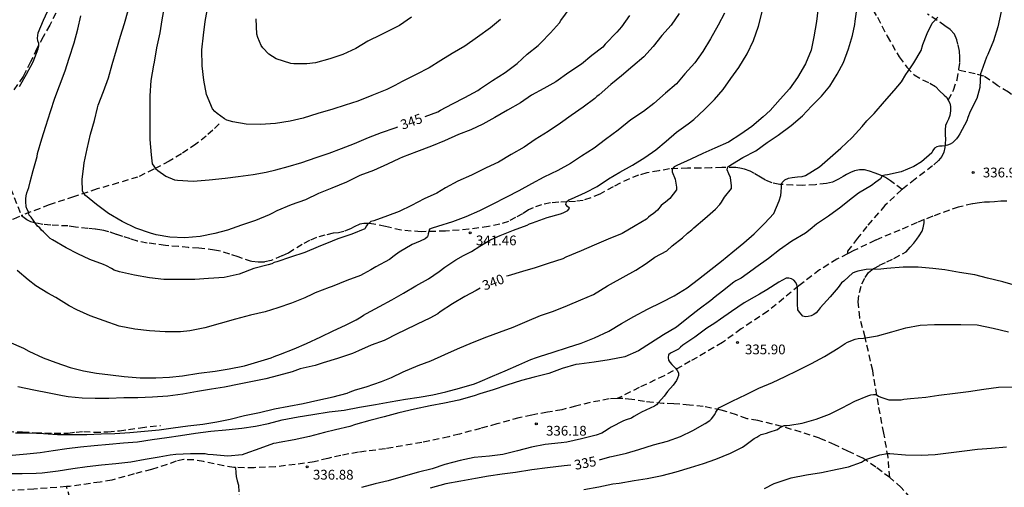
# Model space of a CAD drawing. Units: metres. Extents: x 589044 to 589394, y 4789290 to 4789541.
# Drawn here: x 589101 to 589177, y 4789377 to 4789413 of the extents above; entities that cross this region are included whole.
import ezdxf

# ---------------------------------------------------------------- set-up
doc = ezdxf.new("R2010")
doc.units = ezdxf.units.M
doc.linetypes.add('TRAZOS_NORMALES', pattern=[0.75, 0.5, -0.25])
for name, color, linetype in [('020104', 34, 'Continuous'), ('020204', 9, 'Continuous'), ('020307', 24, 'Continuous'), ('020308', 9, 'Continuous'), ('060128', 7, 'TRAZOS_NORMALES')]:
    doc.layers.add(name, color=color, linetype=linetype)
doc.layers.add('020105', color=24, linetype='Continuous', lineweight=30)
doc.styles.add('ARIAL', font='ARIAL.TTF', dxfattribs={"height": 1})
doc.styles.add('ARIALI', font='ARIALI.TTF', dxfattribs={"height": 1})

# ---------------------------------------------------------------- blocks, each defined once
blk = doc.blocks.new('COTAPU')
blk.add_circle((0, 0), 0.075)

msp = doc.modelspace()

# ---------------------------------------------------------------- linework, layer by layer
at = {"layer": '020104', "flags": 128}
for points, elevation in [([(589100.949, 4789380.759), (589102.043, 4789380.759), (589103.099, 4789380.717), (589104.197, 4789380.651), (589105.359, 4789380.649), (589106.437, 4789380.651), (589107.549, 4789380.683), (589108.597, 4789380.725), (589109.757, 4789380.801), (589110.877, 4789380.891), (589112.001, 4789381.007), (589113.079, 4789381.157), (589114.229, 4789381.3), (589115.369, 4789381.444), (589116.453, 4789381.61), (589117.477, 4789381.832), (589118.569, 4789382.094), (589119.735, 4789382.326), (589120.877, 4789382.614), (589121.981, 4789382.834), (589123.097, 4789383.034), (589124.229, 4789383.284), (589125.403, 4789383.548), (589126.469, 4789383.83), (589126.699, 4789383.924), (589127.109, 4789384.088), (589127.941, 4789384.316), (589129.113, 4789384.718), (589129.876, 4789385.026), (589130.798, 4789385.45), (589131.952, 4789385.936), (589132.918, 4789386.31), (589133.984, 4789386.798), (589134.974, 4789387.242), (589136.112, 4789387.71), (589137.23, 4789388.158), (589138.2, 4789388.52), (589139.244, 4789388.888), (589140.33, 4789389.352), (589141.35, 4789389.796), (589142.354, 4789390.138), (589143.434, 4789390.556), (589144.452, 4789390.994), (589145.432, 4789391.396), (589146.502, 4789392.069), (589146.738, 4789392.205), (589147.716, 4789392.743), (589148.686, 4789393.289), (589149.486, 4789393.799), (589150.158, 4789394.267), (589151.066, 4789394.767), (589151.488, 4789395.143), (589152.276, 4789395.761), (589152.662, 4789396.113), (589152.994, 4789396.375), (589153.156, 4789396.533), (589154.002, 4789397.253), (589154.808, 4789397.959), (589155.154, 4789398.317), (589155.266, 4789398.519), (589155.514, 4789398.885), (589156.04, 4789399.549), (589156.056, 4789399.767), (589155.968, 4789400.405), (589155.832, 4789400.681), (589155.714, 4789401.001), (589155.754, 4789401.219), (589155.922, 4789401.337), (589156.134, 4789401.447), (589156.93, 4789401.935), (589157.912, 4789402.459), (589158.784, 4789403.083), (589159.636, 4789403.665), (589160.634, 4789404.395), (589161.502, 4789405.141), (589161.852, 4789405.507), (589162.222, 4789405.907), (589162.962, 4789406.645), (589163.62, 4789407.431), (589164.19, 4789408.345), (589164.666, 4789409.257), (589165.062, 4789410.299), (589165.348, 4789411.327), (589165.526, 4789412.177), (589165.568, 4789412.413), (589165.724, 4789413.496)], 339), ([(589101.276, 4789407.394), (589101.814, 4789408.344), (589102.314, 4789409.306), (589102.702, 4789410.288), (589102.754, 4789410.502), (589102.756, 4789410.718), (589102.67, 4789410.904), (589102.664, 4789410.916), (589102.64, 4789411.116), (589102.706, 4789411.524), (589103.1, 4789412.494), (589103.562, 4789413.496)], 342), ([(589138.275, 4789412.563), (589137.493, 4789411.921), (589136.505, 4789411.187), (589135.525, 4789410.493), (589134.543, 4789409.949), (589133.679, 4789409.409), (589132.777, 4789408.833), (589131.781, 4789408.333), (589130.701, 4789407.785), (589130.153, 4789407.471), (589129.525, 4789407.161), (589128.387, 4789406.697), (589127.287, 4789406.277), (589126.335, 4789405.954), (589125.367, 4789405.65), (589124.225, 4789405.32), (589123.101, 4789404.962), (589122.101, 4789404.74), (589120.959, 4789404.544), (589119.801, 4789404.49), (589118.697, 4789404.51), (589117.669, 4789404.676), (589117.225, 4789404.818), (589117.037, 4789404.904), (589116.467, 4789405.32), (589116.283, 4789405.486), (589116.115, 4789405.674), (589115.641, 4789406.782), (589115.449, 4789407.894), (589115.313, 4789408.984), (589115.293, 4789410.22), (589115.423, 4789411.338), (589115.551, 4789412.41), (589115.752, 4789413.53)], 346), ([(589176.79, 4789413.158), (589176.536, 4789411.992), (589176.198, 4789410.908), (589175.768, 4789409.854), (589175.678, 4789409.656), (589175.276, 4789408.578), (589175.198, 4789408.386), (589175.166, 4789407.314), (589174.922, 4789406.482), (589174.4, 4789405.475), (589174.228, 4789405.005), (589174.168, 4789404.771), (589173.608, 4789403.763), (589173.498, 4789403.561), (589173.366, 4789403.377), (589173.212, 4789403.219), (589173.042, 4789403.075), (589172.87, 4789402.963), (589172.664, 4789402.879), (589172.466, 4789402.827), (589172.26, 4789402.807), (589172.056, 4789402.807), (589171.844, 4789402.773), (589171.67, 4789402.651), (589171.552, 4789402.479), (589171.456, 4789402.297), (589170.656, 4789401.599), (589170.082, 4789401.243), (589169.092, 4789400.841), (589168.042, 4789400.597), (589167.842, 4789400.571), (589167.628, 4789400.519), (589167.604, 4789400.487), (589167.502, 4789400.311), (589167.164, 4789400.039), (589166.824, 4789399.791), (589165.832, 4789399.203), (589165.134, 4789398.649), (589164.452, 4789398.117), (589163.524, 4789397.419), (589162.592, 4789396.811), (589162.108, 4789396.393), (589161.744, 4789396.133), (589160.682, 4789395.505), (589159.744, 4789394.833), (589158.886, 4789394.169), (589157.926, 4789393.473), (589157.704, 4789393.341), (589156.794, 4789392.673), (589156.584, 4789392.551), (589156.394, 4789392.467), (589156.216, 4789392.349), (589155.352, 4789391.659), (589154.788, 4789391.237), (589154.464, 4789390.937), (589153.57, 4789390.269), (589152.732, 4789389.637), (589151.814, 4789388.901), (589150.818, 4789388.31), (589149.816, 4789387.676), (589148.904, 4789387.072), (589147.848, 4789386.624), (589146.648, 4789386.372), (589145.478, 4789386.214), (589144.316, 4789386.06), (589144.078, 4789386.032), (589143.012, 4789385.712), (589141.988, 4789385.342), (589140.874, 4789385.05), (589139.902, 4789384.796), (589138.774, 4789384.434), (589137.712, 4789384.082), (589136.684, 4789383.768), (589136.238, 4789383.604), (589135.074, 4789383.284), (589133.976, 4789383.052), (589132.866, 4789382.858), (589131.662, 4789382.602), (589130.464, 4789382.314), (589129.312, 4789381.992), (589128.22, 4789381.722), (589127.114, 4789381.402), (589126.685, 4789381.268), (589125.567, 4789380.998), (589124.729, 4789380.798), (589123.585, 4789380.494), (589122.401, 4789380.228), (589121.237, 4789380.02), (589121.013, 4789379.988), (589120.813, 4789379.94), (589119.745, 4789379.556), (589118.593, 4789379.154), (589118.391, 4789379.08), (589117.293, 4789378.976), (589116.171, 4789379.077), (589115.753, 4789379.117), (589115.545, 4789379.157), (589114.435, 4789379.159), (589113.283, 4789379.115), (589112.861, 4789379.043), (589112.015, 4789378.895), (589110.947, 4789378.713), (589109.823, 4789378.523), (589108.677, 4789378.397), (589107.571, 4789378.281), (589106.479, 4789378.167), (589105.377, 4789378.003), (589104.241, 4789377.835), (589103.003, 4789377.669), (589102.555, 4789377.635), (589101.477, 4789377.625), (589100.367, 4789377.619)], 337), ([(589100.433, 4789387.757), (589101.561, 4789387.277), (589101.979, 4789387.053), (589103.091, 4789386.545), (589104.065, 4789386.179), (589105.159, 4789385.795), (589106.191, 4789385.545), (589107.189, 4789385.363), (589108.261, 4789385.221), (589109.319, 4789385.11), (589110.557, 4789385.008), (589111.763, 4789385), (589112.811, 4789385.046), (589113.819, 4789385.142), (589115.061, 4789385.358), (589116.329, 4789385.506), (589117.409, 4789385.688), (589118.573, 4789385.928), (589119.599, 4789386.232), (589120.629, 4789386.544), (589120.867, 4789386.65), (589121.353, 4789386.818), (589122.405, 4789387.224), (589123.343, 4789387.628), (589124.461, 4789388.154), (589125.391, 4789388.602), (589126.347, 4789389.048), (589127.163, 4789389.454), (589127.561, 4789389.688), (589127.721, 4789389.81), (589127.953, 4789389.934), (589128.973, 4789390.482), (589129.923, 4789391.004), (589130.817, 4789391.502), (589131.763, 4789392.07), (589132.743, 4789392.62), (589133.557, 4789393.18), (589133.983, 4789393.508), (589134.825, 4789394.07), (589135.421, 4789394.41), (589136.053, 4789394.714), (589136.689, 4789395.116), (589137.459, 4789395.574), (589137.835, 4789395.758), (589138.246, 4789395.954), (589139.276, 4789396.354), (589140.32, 4789396.735), (589140.512, 4789396.835), (589140.74, 4789396.923), (589141.862, 4789397.331), (589142.898, 4789397.603), (589143.106, 4789397.679), (589143.468, 4789397.869), (589143.572, 4789398.043), (589143.42, 4789398.179), (589143.294, 4789398.335), (589143.352, 4789398.543), (589143.538, 4789398.679), (589143.726, 4789398.767), (589144.808, 4789399.253), (589145.708, 4789399.723), (589146.588, 4789400.291), (589147.464, 4789400.801), (589148.42, 4789401.361), (589149.372, 4789401.933), (589150.228, 4789402.539), (589151.024, 4789403.199), (589151.822, 4789403.881), (589152.726, 4789404.539), (589153.16, 4789404.869), (589153.97, 4789405.619), (589154.732, 4789406.401), (589155.41, 4789407.177), (589156.004, 4789408.013), (589156.604, 4789408.863), (589157.258, 4789409.903), (589157.742, 4789410.939), (589158.12, 4789412.027), (589158.418, 4789413.133)], 341), ([(589100.713, 4789379.063), (589101.819, 4789379.155), (589102.859, 4789379.251), (589103.863, 4789379.419), (589104.919, 4789379.571), (589105.971, 4789379.691), (589107.017, 4789379.801), (589108.165, 4789379.909), (589109.275, 4789380.005), (589110.345, 4789380.087), (589111.481, 4789380.251), (589112.603, 4789380.401), (589113.663, 4789380.567), (589114.801, 4789380.736), (589115.979, 4789380.896), (589117.145, 4789381.01), (589118.373, 4789381.14), (589119.421, 4789381.282), (589120.435, 4789381.476), (589121.465, 4789381.758), (589122.705, 4789382.01), (589123.845, 4789382.17), (589125.089, 4789382.388), (589126.237, 4789382.52), (589127.421, 4789382.734), (589128.656, 4789382.956), (589129.782, 4789383.16), (589130.976, 4789383.348), (589132.006, 4789383.506), (589133.056, 4789383.7), (589134.076, 4789383.926), (589135.112, 4789384.21), (589136.27, 4789384.544), (589136.718, 4789384.718), (589137.67, 4789385.134), (589138.634, 4789385.538), (589139.68, 4789385.996), (589140.608, 4789386.404), (589141.042, 4789386.552), (589141.288, 4789386.638), (589142.332, 4789386.98), (589143.432, 4789387.322), (589144.488, 4789387.678), (589145.518, 4789388.066), (589146.616, 4789388.594), (589147.574, 4789389.176), (589148.536, 4789389.728), (589149.588, 4789390.287), (589150.694, 4789390.827), (589151.636, 4789391.297), (589152.626, 4789391.919), (589153.504, 4789392.589), (589154.464, 4789393.329), (589155.286, 4789393.973), (589156.14, 4789394.679), (589156.996, 4789395.369), (589157.78, 4789396.063), (589158.576, 4789396.855), (589159.312, 4789397.627), (589159.725, 4789398.61), (589159.837, 4789399.015), (589159.874, 4789399.308), (589159.901, 4789399.67), (589159.898, 4789399.864), (589159.959, 4789400.021), (589160.145, 4789400.224), (589160.422, 4789400.346), (589160.72, 4789400.394), (589161.124, 4789400.453), (589161.492, 4789400.49), (589161.742, 4789400.554), (589162.808, 4789401.213), (589163.644, 4789401.945), (589164.468, 4789402.649), (589165.336, 4789403.473), (589166.094, 4789404.319), (589166.468, 4789404.767), (589167.028, 4789405.317), (589167.808, 4789406.235), (589168.57, 4789407.083), (589169.116, 4789407.767), (589169.454, 4789408.315), (589169.826, 4789408.843), (589170.066, 4789409.212), (589170.63, 4789410.174), (589170.78, 4789410.628), (589171.1, 4789411.47), (589171.49, 4789412.266), (589171.648, 4789412.416), (589171.922, 4789412.738)], 338), ([(589155.5, 4789413.043), (589155.018, 4789412.127), (589154.43, 4789411.059), (589153.844, 4789410.083), (589153.236, 4789409.229), (589152.466, 4789408.379), (589151.826, 4789407.601), (589150.968, 4789406.881), (589150.078, 4789406.081), (589149.28, 4789405.465), (589148.314, 4789404.835), (589147.316, 4789404.045), (589146.354, 4789403.331), (589145.492, 4789402.667), (589144.504, 4789402.039), (589143.652, 4789401.487), (589142.686, 4789400.947), (589141.61, 4789400.435), (589140.655, 4789399.905), (589139.683, 4789399.371), (589138.737, 4789398.887), (589137.645, 4789398.334), (589136.661, 4789397.84), (589135.611, 4789397.386), (589134.573, 4789396.986), (589133.437, 4789396.638), (589133.019, 4789396.508), (589132.807, 4789396.438), (589132.705, 4789396.066), (589132.705, 4789396.042), (589132.667, 4789395.84), (589132.637, 4789395.804), (589132.477, 4789395.682), (589132.105, 4789395.516), (589131.477, 4789395.25), (589130.487, 4789394.666), (589130.091, 4789394.38), (589129.727, 4789394.108), (589128.695, 4789393.536), (589128.287, 4789393.302), (589127.725, 4789393.004), (589127.503, 4789392.88), (589126.445, 4789392.496), (589125.317, 4789392.034), (589125.087, 4789391.936), (589124.015, 4789391.526), (589123.811, 4789391.422), (589123.211, 4789391.154), (589122.199, 4789390.752), (589121.137, 4789390.372), (589120.163, 4789390.072), (589119.047, 4789389.808), (589117.875, 4789389.502), (589116.699, 4789389.166), (589115.521, 4789388.85), (589114.379, 4789388.606), (589113.651, 4789388.536), (589112.465, 4789388.53), (589111.265, 4789388.606), (589110.139, 4789388.754), (589108.945, 4789388.984), (589107.769, 4789389.37), (589106.709, 4789389.764), (589105.669, 4789390.236), (589105.091, 4789390.546), (589104.051, 4789391.166), (589103.447, 4789391.52), (589102.515, 4789392.078), (589101.921, 4789392.524), (589101.091, 4789393.248)], 342), ([(589152.028, 4789413.005), (589151.408, 4789412.127), (589150.698, 4789411.311), (589150.022, 4789410.487), (589149.314, 4789409.693), (589148.464, 4789408.955), (589147.588, 4789408.217), (589146.757, 4789407.561), (589145.877, 4789406.753), (589145.699, 4789406.631), (589145.531, 4789406.473), (589144.631, 4789405.819), (589143.707, 4789405.173), (589142.879, 4789404.585), (589141.947, 4789403.935), (589140.939, 4789403.325), (589140.089, 4789402.735), (589139.091, 4789402.165), (589138.121, 4789401.571), (589137.159, 4789401.137), (589136.045, 4789400.575), (589134.989, 4789400.11), (589134.049, 4789399.604), (589133.379, 4789399.198), (589132.391, 4789398.766), (589131.417, 4789398.244), (589130.475, 4789397.78), (589129.587, 4789397.454), (589128.525, 4789397.076), (589128.289, 4789397.024), (589128.003, 4789396.762), (589127.967, 4789396.68), (589127.871, 4789396.496), (589127.825, 4789396.466), (589126.837, 4789396.054), (589125.751, 4789395.688), (589125.335, 4789395.52), (589124.243, 4789395.078), (589123.213, 4789394.638), (589122.119, 4789394.286), (589121.059, 4789393.922), (589120.869, 4789393.858), (589120.673, 4789393.772), (589120.395, 4789393.69), (589119.287, 4789393.396), (589118.165, 4789392.976), (589117.007, 4789392.726), (589115.809, 4789392.626), (589114.753, 4789392.55), (589113.503, 4789392.55), (589112.365, 4789392.552), (589111.277, 4789392.68), (589110.121, 4789392.902), (589108.969, 4789393.146), (589108.561, 4789393.288), (589108.349, 4789393.398), (589107.957, 4789393.6), (589107.735, 4789393.724), (589106.685, 4789394.108), (589105.755, 4789394.536), (589104.859, 4789394.986), (589103.809, 4789395.612), (589103.635, 4789395.724), (589103.445, 4789395.9), (589103.119, 4789396.228), (589102.956, 4789396.358), (589102.818, 4789396.534), (589102.658, 4789396.674), (589102.512, 4789396.84), (589102.154, 4789397.35), (589102.014, 4789397.506), (589101.968, 4789397.722), (589101.966, 4789397.77), (589101.85, 4789397.934), (589101.786, 4789398.142), (589101.764, 4789398.552), (589101.764, 4789398.77), (589101.784, 4789398.996), (589101.83, 4789399.228), (589101.896, 4789399.428), (589101.992, 4789399.64), (589102.076, 4789400.08), (589102.318, 4789400.952), (589102.62, 4789402.02), (589102.658, 4789402.238), (589102.974, 4789403.37), (589103.288, 4789404.352), (589103.638, 4789405.466), (589103.986, 4789406.496), (589104.346, 4789407.46), (589104.784, 4789408.602), (589105.094, 4789409.572), (589105.484, 4789410.756), (589105.746, 4789411.798), (589105.976, 4789412.846)], 343), ([(589148.191, 4789412.859), (589147.581, 4789411.993), (589147.229, 4789411.583), (589146.335, 4789410.649), (589146.155, 4789410.433), (589145.313, 4789409.771), (589144.501, 4789409.129), (589143.535, 4789408.485), (589142.537, 4789407.761), (589141.621, 4789407.259), (589140.663, 4789406.727), (589139.803, 4789406.151), (589138.821, 4789405.591), (589137.849, 4789405.015), (589136.913, 4789404.503), (589135.987, 4789404.079), (589135.045, 4789403.707), (589133.953, 4789403.225), (589132.975, 4789402.813), (589131.815, 4789402.374), (589130.735, 4789401.962), (589130.511, 4789401.87), (589129.585, 4789401.424), (589128.499, 4789400.932), (589127.457, 4789400.55), (589126.419, 4789400.034), (589125.305, 4789399.576), (589124.273, 4789399.166), (589123.263, 4789398.682), (589122.159, 4789398.29), (589121.061, 4789397.842), (589120.677, 4789397.642), (589120.483, 4789397.542), (589119.417, 4789397.092), (589118.351, 4789396.726), (589117.281, 4789396.346), (589116.307, 4789396.094), (589115.171, 4789395.866), (589113.981, 4789395.76), (589112.843, 4789395.814), (589111.769, 4789396.004), (589111.339, 4789396.116), (589110.227, 4789396.51), (589109.177, 4789397.024), (589108.111, 4789397.64), (589107.179, 4789398.32), (589106.355, 4789399.02), (589106.203, 4789399.166), (589106.115, 4789399.348), (589106.096, 4789400.238), (589106.204, 4789401.298), (589106.228, 4789401.534), (589106.462, 4789402.616), (589106.726, 4789403.742), (589107.028, 4789404.774), (589107.26, 4789405.756), (589107.324, 4789405.96), (589107.72, 4789407.014), (589108.104, 4789408.058), (589108.384, 4789409.09), (589108.72, 4789410.216), (589109.044, 4789411.266), (589109.354, 4789412.236), (589109.62, 4789413.24)], 344), ([(589131.433, 4789412.725), (589130.501, 4789412.097), (589130.097, 4789411.883), (589129.063, 4789411.381), (589128.073, 4789410.879), (589127.155, 4789410.323), (589126.155, 4789409.865), (589125.137, 4789409.531), (589124.029, 4789409.213), (589123.377, 4789409.152), (589122.375, 4789409.138), (589122.151, 4789409.156), (589121.005, 4789409.532), (589120.451, 4789409.882), (589119.991, 4789410.368), (589119.851, 4789410.55), (589119.597, 4789411.178), (589119.527, 4789411.416), (589119.483, 4789412.603)], 347), ([(589177.901, 4789392.087), (589176.915, 4789392.377), (589175.747, 4789392.661), (589175.247, 4789392.803), (589174.763, 4789392.921), (589173.585, 4789393.103), (589172.471, 4789393.311), (589171.533, 4789393.395), (589170.42, 4789393.501), (589169.252, 4789393.503), (589168.006, 4789393.409), (589167.54, 4789393.351), (589166.412, 4789393.327), (589165.77, 4789393.203), (589165.542, 4789393.129), (589165.352, 4789393.037), (589165.042, 4789392.771), (589164.68, 4789392.435), (589164.514, 4789392.295), (589164.258, 4789391.933), (589163.642, 4789391.235), (589162.878, 4789390.381), (589162.724, 4789390.175), (589162.562, 4789390.001), (589162.388, 4789389.879), (589162.17, 4789389.773), (589161.94, 4789389.703), (589161.736, 4789389.695), (589161.534, 4789389.739), (589161.268, 4789390.051), (589161.16, 4789390.235), (589161.114, 4789390.681), (589161.114, 4789391.739), (589161.114, 4789391.949), (589161.084, 4789392.149), (589160.996, 4789392.337), (589160.84, 4789392.497), (589160.67, 4789392.611), (589160.454, 4789392.669), (589160.246, 4789392.669), (589159.7, 4789392.361), (589158.762, 4789391.777), (589158.214, 4789391.431), (589157.802, 4789391.209), (589157.026, 4789390.755), (589156.052, 4789390.091), (589155.202, 4789389.505), (589154.762, 4789389.201), (589154.138, 4789388.809), (589153.232, 4789388.123), (589152.314, 4789387.507), (589152.136, 4789387.368), (589151.966, 4789387.204), (589151.568, 4789386.996), (589151.364, 4789386.908), (589151.212, 4789386.776), (589151.186, 4789386.572), (589151.204, 4789386.37), (589151.316, 4789386.204), (589151.46, 4789386.03), (589151.746, 4789385.734), (589151.872, 4789385.576), (589151.958, 4789385.374), (589151.958, 4789385.17), (589151.904, 4789384.968), (589151.812, 4789384.784), (589151.57, 4789384.434), (589151.134, 4789383.946), (589150.862, 4789383.6), (589150.426, 4789383.106), (589150.288, 4789382.936), (589150.12, 4789382.822), (589149.13, 4789382.366), (589148.944, 4789382.246), (589148.544, 4789382.014), (589148.342, 4789381.892), (589147.952, 4789381.772), (589147.74, 4789381.7), (589146.802, 4789381.218), (589146.628, 4789381.11), (589146.282, 4789380.876), (589146.082, 4789380.746), (589145.644, 4789380.586), (589144.496, 4789380.306), (589143.38, 4789380.058), (589142.942, 4789380.002), (589141.722, 4789379.88), (589140.654, 4789379.67), (589139.57, 4789379.394), (589138.454, 4789379.112), (589137.43, 4789378.976), (589136.258, 4789378.878), (589135.172, 4789378.644), (589133.998, 4789378.33), (589133.008, 4789378.01), (589131.96, 4789377.74), (589130.794, 4789377.412), (589129.62, 4789377.092), (589128.632, 4789376.842), (589127.58, 4789376.56)], 336), ([(589144.698, 4789376.416), (589145.83, 4789376.622), (589146.926, 4789376.858), (589147.394, 4789376.904), (589148.57, 4789377.096), (589149.568, 4789377.256), (589150.716, 4789377.478), (589151.778, 4789377.76), (589152.886, 4789378.106), (589153.89, 4789378.402), (589154.842, 4789378.734), (589155.978, 4789379.202), (589156.898, 4789379.676), (589157.078, 4789379.802), (589157.794, 4789380.33), (589157.986, 4789380.428), (589158.16, 4789380.544), (589158.342, 4789380.63), (589158.74, 4789380.752), (589158.948, 4789380.818), (589159.578, 4789381.016), (589159.734, 4789381.146), (589160.104, 4789381.324), (589160.308, 4789381.325), (589160.524, 4789381.359), (589161.488, 4789381.511), (589162.56, 4789381.821), (589163.581, 4789382.205), (589164.563, 4789382.693), (589165.541, 4789383.207), (589166.549, 4789383.623), (589166.773, 4789383.681), (589166.975, 4789383.709), (589167.183, 4789383.707), (589167.351, 4789383.593), (589167.547, 4789383.511), (589168.145, 4789383.311), (589168.393, 4789383.299), (589169.101, 4789383.319), (589169.319, 4789383.367), (589169.809, 4789383.407), (589170.999, 4789383.519), (589171.995, 4789383.655), (589173.265, 4789383.829), (589174.281, 4789383.943), (589175.461, 4789384.119), (589176.587, 4789384.289), (589177.645, 4789384.309)], 334), ([(589158.6, 4789376.488), (589159.335, 4789376.886), (589159.565, 4789376.96), (589160.629, 4789377.3), (589161.819, 4789377.536), (589162.985, 4789377.732), (589164.175, 4789377.972), (589165.059, 4789378.169), (589166.039, 4789378.509), (589166.201, 4789378.613), (589166.455, 4789378.745), (589167.461, 4789379.069), (589168.041, 4789379.173), (589168.243, 4789379.173), (589169.427, 4789379.085), (589170.647, 4789379.053), (589171.707, 4789379.113), (589172.757, 4789379.225), (589173.967, 4789379.395), (589174.987, 4789379.519), (589176.049, 4789379.603), (589177.213, 4789379.705)], 333)]:
    msp.add_lwpolyline(points, dxfattribs=dict(at, elevation=elevation))
at = {"layer": '020105', "flags": 128}
for points, elevation in [([(589112.396, 4789413.514), (589112.222, 4789412.524), (589112.066, 4789411.536), (589111.808, 4789410.378), (589111.636, 4789409.28), (589111.574, 4789409.034), (589111.368, 4789407.87), (589111.305, 4789406.672), (589111.297, 4789405.538), (589111.297, 4789404.456), (589111.297, 4789403.33), (589111.391, 4789402.142), (589111.481, 4789401.462), (589111.591, 4789401.262), (589111.735, 4789401.098), (589111.919, 4789400.932), (589112.521, 4789400.518), (589113.201, 4789400.232), (589113.421, 4789400.2), (589114.637, 4789400.132), (589115.869, 4789400.224), (589117.097, 4789400.36), (589118.093, 4789400.482), (589119.235, 4789400.632), (589120.249, 4789400.808), (589120.977, 4789400.986), (589121.943, 4789401.248), (589122.987, 4789401.566), (589124.089, 4789401.944), (589125.079, 4789402.282), (589126.033, 4789402.642), (589127.045, 4789403.016), (589128.115, 4789403.482), (589129.119, 4789403.868), (589130.179, 4789404.233), (589130.382, 4789404.311)], 345), ([(589132.474, 4789405.084), (589132.487, 4789405.089), (589133.453, 4789405.463), (589133.653, 4789405.589), (589134.573, 4789406.079), (589135.537, 4789406.565), (589136.519, 4789407.091), (589136.725, 4789407.239), (589137.659, 4789407.855), (589138.625, 4789408.479), (589139.557, 4789409.171), (589140.333, 4789409.889), (589141.175, 4789410.547), (589141.377, 4789410.747), (589142.131, 4789411.533), (589142.803, 4789412.305), (589142.927, 4789412.485), (589143.641, 4789413.437)], 345), ([(589162.726, 4789413.493), (589162.6, 4789412.389), (589162.38, 4789411.211), (589162.174, 4789410.201), (589161.732, 4789409.145), (589161.132, 4789408.081), (589160.52, 4789407.225), (589159.79, 4789406.417), (589159.016, 4789405.563), (589158.482, 4789405.069), (589157.618, 4789404.321), (589156.758, 4789403.741), (589155.806, 4789403.123), (589154.774, 4789402.651), (589153.842, 4789402.259), (589152.928, 4789401.825), (589151.842, 4789401.321), (589151.64, 4789401.225), (589151.49, 4789401.053), (589151.49, 4789400.851), (589151.72, 4789400.281), (589151.828, 4789399.667), (589151.812, 4789399.455), (589151.292, 4789398.791), (589150.97, 4789398.511), (589150.786, 4789398.387), (589150.638, 4789398.251), (589150.354, 4789397.889), (589150.026, 4789397.609), (589149.814, 4789397.487), (589149.656, 4789397.355), (589149.506, 4789397.205), (589148.634, 4789396.691), (589147.626, 4789396.109), (589146.57, 4789395.655), (589145.472, 4789395.189), (589144.472, 4789394.775), (589143.314, 4789394.267), (589143.068, 4789394.154), (589141.946, 4789393.798), (589140.934, 4789393.45), (589139.964, 4789393.174), (589138.856, 4789392.834), (589138.738, 4789392.806)], 340), ([(589136.704, 4789391.889), (589136.412, 4789391.726), (589135.524, 4789391.25), (589134.57, 4789390.68), (589133.643, 4789390.066), (589133.461, 4789389.918), (589132.831, 4789389.584), (589131.863, 4789389.118), (589130.853, 4789388.65), (589130.387, 4789388.398), (589129.323, 4789387.876), (589128.321, 4789387.514), (589127.347, 4789387.088), (589126.887, 4789386.876), (589125.745, 4789386.492), (589124.623, 4789386.144), (589124.009, 4789385.95), (589122.849, 4789385.686), (589122.233, 4789385.45), (589121.195, 4789385.182), (589120.231, 4789384.912), (589119.203, 4789384.722), (589118.165, 4789384.508), (589117.033, 4789384.272), (589116.029, 4789384.128), (589114.973, 4789383.94), (589113.841, 4789383.736), (589112.679, 4789383.602), (589111.503, 4789383.502), (589110.363, 4789383.465), (589109.291, 4789383.461), (589108.145, 4789383.421), (589107.093, 4789383.421), (589106.085, 4789383.445), (589104.997, 4789383.535), (589104.567, 4789383.613), (589103.539, 4789383.823), (589102.365, 4789384.039), (589101.127, 4789384.299)], 340), ([(589145.889, 4789378.693), (589146.696, 4789378.928), (589146.942, 4789378.984), (589147.962, 4789379.208), (589148.924, 4789379.494), (589150.052, 4789379.852), (589151.132, 4789380.14), (589152.134, 4789380.49), (589153.062, 4789380.942), (589154.024, 4789381.478), (589154.37, 4789381.71), (589154.522, 4789381.86), (589154.772, 4789382.182), (589154.842, 4789382.37), (589155.076, 4789382.696), (589155.27, 4789382.788), (589156.088, 4789383.216), (589157.172, 4789383.727), (589158.164, 4789384.193), (589159.204, 4789384.629), (589160.178, 4789385.097), (589161.122, 4789385.559), (589162.212, 4789386.091), (589163.212, 4789386.649), (589164.256, 4789387.287), (589164.796, 4789387.649), (589164.98, 4789387.737), (589165.566, 4789387.977), (589165.784, 4789388.017), (589166.2, 4789388.061), (589167.282, 4789388.217), (589168.395, 4789388.537), (589169.455, 4789388.855), (589170.577, 4789389.039), (589171.665, 4789389.111), (589172.693, 4789389.111), (589173.695, 4789389.111), (589174.943, 4789389.081), (589176.171, 4789388.829), (589177.355, 4789388.547)], 335), ([(589143.695, 4789378.295), (589143.176, 4789378.238), (589141.9, 4789378.074), (589140.674, 4789377.914), (589139.416, 4789377.714), (589138.394, 4789377.584), (589137.356, 4789377.44), (589136.352, 4789377.256), (589135.224, 4789377.064), (589134.058, 4789376.85), (589132.864, 4789376.524)], 335)]:
    msp.add_lwpolyline(points, dxfattribs=dict(at, elevation=elevation))
at = {"layer": '060128'}
for points in [[(589165.507, 4789415.916, 339.213), (589166.166, 4789414.586, 339.07), (589167.274, 4789412.722, 338.68), (589168.03, 4789411.278, 338.454), (589168.95, 4789409.669, 338.226), (589169.546, 4789408.897, 338.08), (589170.108, 4789408.285, 337.92), (589170.742, 4789407.909, 337.816), (589171.314, 4789407.659, 337.712), (589171.762, 4789407.385, 337.626), (589172.058, 4789407.065, 337.598), (589172.408, 4789406.745, 337.564), (589172.6, 4789406.589, 337.534), (589172.731, 4789406.36, 337.509)], [(589104.064, 4789413.05, 342.11), (589103.594, 4789412.11, 342.068), (589103.086, 4789411.216, 342.024), (589102.61, 4789410.31, 341.984), (589102.108, 4789409.29, 341.976), (589101.548, 4789408.174, 342.018), (589100.762, 4789407.06, 342.018)], [(589173.527, 4789408.646, 337.563), (589173.538, 4789408.708, 337.564), (589173.626, 4789409.258, 337.568), (589173.624, 4789409.668, 337.57), (589173.58, 4789410.108, 337.618), (589173.472, 4789410.666, 337.702), (589173.382, 4789410.992, 337.702), (589173.206, 4789411.418, 337.754), (589172.882, 4789411.78, 337.824), (589172.474, 4789412.06, 337.83), (589171.874, 4789412.484, 337.96), (589171.13, 4789412.971, 338.052)], [(589172.731, 4789406.36, 337.509), (589173.134, 4789407.124, 337.544), (589173.402, 4789407.91, 337.546), (589173.527, 4789408.646, 337.563)], [(589184.334, 4789401.643, 336.194), (589184.309, 4789401.708, 336.194), (589183.997, 4789402.224, 336.196), (589183.461, 4789402.69, 336.208), (589182.755, 4789403.12, 336.266), (589181.661, 4789403.834, 336.286), (589181.071, 4789404.216, 336.324), (589180.653, 4789404.508, 336.312), (589180.299, 4789404.85, 336.176), (589180.02, 4789405.148, 336.15), (589179.664, 4789405.458, 336.198), (589179.122, 4789405.73, 336.21), (589178.218, 4789406.358, 336.4), (589177.35, 4789406.958, 336.546), (589176.544, 4789407.464, 336.684), (589175.472, 4789408.198, 336.992), (589174.802, 4789408.374, 337.222), (589173.527, 4789408.646, 337.563)], [(589172.731, 4789406.36, 337.509), (589172.844, 4789406.113, 337.456), (589172.908, 4789405.869, 337.39), (589172.898, 4789405.537, 337.33), (589172.842, 4789405.177, 337.288), (589172.734, 4789404.901, 337.21), (589172.616, 4789404.643, 337.144), (589172.524, 4789404.397, 337.086), (589172.49, 4789404.075, 337.048), (589172.494, 4789403.689, 337.032), (589172.502, 4789403.363, 337.01), (589172.492, 4789402.979, 336.992), (589172.472, 4789402.709, 336.96), (589172.39, 4789402.345, 336.934), (589172.228, 4789402.009, 336.934), (589171.976, 4789401.713, 336.902), (589171.524, 4789401.297, 336.834), (589170.912, 4789400.833, 336.81), (589170.186, 4789400.279, 336.714), (589169.18, 4789399.49, 336.638)], [(589116.623, 4789404.526, 345.852), (589116.131, 4789404.042, 345.792), (589115.623, 4789403.594, 345.674), (589114.837, 4789402.97, 345.476), (589113.725, 4789402.218, 345.232), (589112.777, 4789401.652, 345.116), (589111.589, 4789401.042, 344.932), (589110.351, 4789400.436, 344.718), (589108.869, 4789399.988, 344.46), (589107.233, 4789399.52, 344.18), (589105.429, 4789398.928, 343.804), (589103.544, 4789398.294, 343.376), (589101.49, 4789397.506, 342.892), (589101.407, 4789397.472, 342.872)], [(589169.18, 4789399.49, 336.638), (589168.6, 4789399.909, 336.7), (589168.274, 4789400.141, 336.762), (589167.898, 4789400.401, 336.86), (589167.52, 4789400.587, 337.022), (589167.094, 4789400.729, 337.17), (589166.658, 4789400.891, 337.31), (589166.274, 4789400.991, 337.456), (589165.898, 4789400.987, 337.54), (589165.506, 4789400.919, 337.54), (589165.202, 4789400.775, 337.53), (589164.89, 4789400.633, 337.53), (589164.65, 4789400.489, 337.53), (589164.272, 4789400.265, 337.53), (589163.826, 4789400.039, 337.53), (589163.352, 4789399.937, 337.53), (589162.502, 4789399.847, 337.62), (589161.548, 4789399.795, 337.684), (589160.772, 4789399.809, 337.83), (589159.756, 4789399.873, 338.088), (589159.182, 4789399.993, 338.14), (589158.668, 4789400.195, 338.302), (589158.278, 4789400.441, 338.374), (589157.826, 4789400.707, 338.468), (589157.472, 4789400.901, 338.586), (589157.056, 4789401.037, 338.696), (589156.702, 4789401.117, 338.808), (589156.37, 4789401.163, 338.876), (589155.308, 4789401.169, 339.07), (589154.482, 4789401.141, 339.186), (589153.68, 4789401.123, 339.356), (589152.666, 4789401.115, 339.648), (589151.278, 4789401.057, 340.008), (589150.462, 4789400.921, 340.066), (589149.53, 4789400.755, 340.154), (589148.894, 4789400.573, 340.234), (589148.2, 4789400.303, 340.346), (589147.486, 4789399.971, 340.516), (589146.938, 4789399.695, 340.558), (589145.924, 4789399.123, 340.724), (589145.218, 4789398.829, 340.796), (589144.638, 4789398.643, 340.832), (589144.034, 4789398.569, 340.912), (589143.408, 4789398.535, 341.02), (589142.75, 4789398.499, 341.144), (589142.132, 4789398.457, 341.168), (589141.424, 4789398.311, 341.22), (589140.78, 4789398.073, 341.276), (589140.424, 4789397.919, 341.298), (589139.96, 4789397.615, 341.326), (589139.438, 4789397.335, 341.33), (589138.883, 4789397.032, 341.328), (589138.221, 4789396.808, 341.338), (589137.357, 4789396.64, 341.296), (589135.839, 4789396.422, 341.452), (589134.043, 4789396.284, 341.792), (589132.159, 4789396.228, 342.098), (589130.629, 4789396.35, 342.388), (589129.417, 4789396.636, 342.696), (589128.181, 4789396.876, 342.948), (589127.765, 4789396.878, 343.028), (589127.447, 4789396.81, 343.044), (589127.015, 4789396.622, 343.094), (589126.725, 4789396.448, 343.124), (589126.225, 4789396.252, 343.124), (589125.799, 4789396.16, 343.11), (589125.393, 4789396.124, 343.132), (589124.771, 4789395.968, 343.134), (589124.109, 4789395.784, 343.134), (589123.585, 4789395.55, 343.124), (589123.021, 4789395.254, 343.124), (589121.939, 4789394.584, 343.078), (589121.449, 4789394.374, 343.028), (589120.623, 4789394.02, 343.052), (589120.109, 4789393.906, 343.072), (589119.631, 4789393.904, 343.096), (589119.125, 4789393.942, 343.082), (589118.083, 4789394.302, 343.196), (589117.443, 4789394.516, 343.33), (589116.743, 4789394.736, 343.468), (589116.273, 4789394.826, 343.542), (589115.073, 4789394.958, 343.592), (589114.279, 4789395.01, 343.622), (589113.493, 4789395.092, 343.638), (589112.493, 4789395.18, 343.626), (589111.097, 4789395.364, 343.616), (589110.343, 4789395.512, 343.628), (589109.799, 4789395.68, 343.618), (589109.223, 4789395.862, 343.626), (589108.723, 4789396.024, 343.638), (589108.139, 4789396.234, 343.622), (589107.611, 4789396.356, 343.602), (589107.085, 4789396.424, 343.524), (589106.519, 4789396.476, 343.456), (589105.801, 4789396.57, 343.408), (589105.573, 4789396.59, 343.398), (589104.987, 4789396.676, 343.374), (589104.277, 4789396.706, 343.28), (589103.671, 4789396.744, 343.19), (589103.062, 4789396.802, 343.1), (589102.532, 4789396.894, 343.026), (589102.148, 4789397.004, 342.938), (589101.822, 4789397.15, 342.882), (589101.407, 4789397.472, 342.872)], [(589100.308, 4789400.266, 342.608), (589101.407, 4789397.472, 342.872)], [(589169.18, 4789399.49, 336.638), (589169.136, 4789399.455, 336.634), (589167.856, 4789398.249, 336.506), (589166.452, 4789396.647, 336.368), (589165.736, 4789395.733, 336.312), (589164.982, 4789394.729, 336.256), (589164.977, 4789394.534, 336.256)], [(589177.223, 4789398.593, 336.724), (589176.779, 4789398.593, 336.716), (589176.275, 4789398.543, 336.716), (589175.887, 4789398.517, 336.72), (589175.525, 4789398.503, 336.73), (589175.12, 4789398.461, 336.75), (589174.602, 4789398.375, 336.768), (589173.49, 4789398.123, 336.74), (589172.814, 4789397.885, 336.722), (589171.528, 4789397.425, 336.668), (589170.884, 4789397.165, 336.647)], [(589091.051, 4789390.131, 340.076), (589092.478, 4789391.469, 340.566), (589094.368, 4789393.061, 341.092), (589096.442, 4789394.71, 341.61), (589097.852, 4789395.806, 342.014), (589099.314, 4789396.692, 342.35), (589100.82, 4789397.23, 342.73), (589101.407, 4789397.472, 342.872)], [(589170.884, 4789397.165, 336.647), (589170.328, 4789396.941, 336.628), (589169.004, 4789396.365, 336.542), (589167.12, 4789395.581, 336.4), (589165.464, 4789394.779, 336.268), (589164.977, 4789394.534, 336.247)], [(589168.228, 4789377.326, 332.684), (589168.093, 4789378.903, 332.929), (589167.769, 4789380.749, 333.461), (589167.351, 4789382.913, 333.843), (589166.915, 4789385.557, 334.429), (589166.334, 4789388.125, 334.964), (589165.91, 4789389.639, 335.39), (589165.788, 4789390.847, 335.616), (589165.888, 4789391.563, 335.75), (589166.084, 4789392.227, 335.9), (589166.33, 4789392.713, 335.988), (589166.596, 4789393.089, 336.036), (589166.99, 4789393.407, 336.036), (589167.438, 4789393.655, 336.084), (589167.988, 4789393.919, 336.126), (589168.55, 4789394.187, 336.178), (589169.48, 4789394.683, 336.288), (589169.806, 4789395.041, 336.31), (589170.078, 4789395.343, 336.368), (589170.296, 4789395.649, 336.422), (589170.492, 4789395.917, 336.522), (589170.71, 4789396.279, 336.594), (589170.796, 4789396.521, 336.662), (589170.884, 4789396.921, 336.664), (589170.884, 4789397.165, 336.664)], [(589164.977, 4789394.534, 336.247), (589164.162, 4789394.125, 336.21), (589162.824, 4789393.293, 336.13), (589161.226, 4789392.073, 336.032), (589158.856, 4789390.119, 335.956), (589156.788, 4789388.755, 335.876), (589155.366, 4789387.717, 335.862), (589154.69, 4789387.335, 335.896), (589152.88, 4789386.27, 335.944), (589150.86, 4789385.156, 336.016), (589148.944, 4789384.248, 336.052), (589147.246, 4789383.399, 335.995)], [(589147.246, 4789383.399, 336.019), (589146.648, 4789383.378, 336.02), (589145.18, 4789383.098, 336.022), (589144.056, 4789382.826, 336.066), (589143.004, 4789382.55, 336.084), (589141.882, 4789382.35, 336.092), (589140.674, 4789382.14, 336.14), (589139.684, 4789381.926, 336.156), (589137.984, 4789381.454, 336.242), (589136.748, 4789381.11, 336.254), (589135.114, 4789380.678, 336.326), (589134.292, 4789380.474, 336.328), (589132.22, 4789380.032, 336.438), (589129.42, 4789379.542, 336.562), (589127.338, 4789379.278, 336.654), (589126, 4789379.036, 336.694), (589124.993, 4789378.808, 336.764), (589123.933, 4789378.536, 336.772), (589122.485, 4789378.328, 336.78), (589120.951, 4789378.162, 336.834), (589119.321, 4789378.088, 336.89), (589118.573, 4789378.074, 336.898), (589117.884, 4789378.102, 336.883)], [(589168.228, 4789377.326, 332.684), (589167.161, 4789378.139, 332.843), (589166.147, 4789378.833, 333.031), (589165.009, 4789379.353, 333.217), (589164.001, 4789379.845, 333.381), (589162.825, 4789380.359, 333.611), (589161.396, 4789380.831, 333.843), (589159.924, 4789381.258, 334.055), (589158.078, 4789381.718, 334.361), (589157.246, 4789381.858, 334.467), (589156.422, 4789382.144, 334.637), (589155.256, 4789382.524, 334.962), (589153.87, 4789382.808, 335.332), (589152.812, 4789382.902, 335.688), (589151.606, 4789383.012, 335.98), (589150.79, 4789383.034, 336.072), (589150.01, 4789383.096, 336.068), (589149.358, 4789383.186, 336.088), (589148.374, 4789383.344, 336.04), (589147.682, 4789383.402, 336.022), (589147.334, 4789383.402, 336.018), (589147.246, 4789383.399, 336.019)], [(589100.325, 4789380.861, 339.108), (589101.499, 4789380.853, 339.056), (589102.473, 4789380.779, 338.99), (589103.939, 4789380.745, 339.008), (589104.997, 4789380.745, 339.056), (589105.623, 4789380.827, 339.062), (589106.213, 4789380.883, 339.056), (589107.013, 4789380.811, 339.048), (589108.067, 4789380.857, 339.068), (589108.955, 4789380.929, 339.08), (589109.647, 4789381.027, 339.078), (589110.567, 4789381.161, 339.078), (589112.125, 4789381.345, 339.02)], [(589117.884, 4789378.102, 336.883), (589117.763, 4789378.107, 336.88), (589116.977, 4789378.233, 336.922), (589116.245, 4789378.399, 336.95), (589115.425, 4789378.557, 336.924), (589114.673, 4789378.689, 336.924), (589113.907, 4789378.711, 336.922), (589113.317, 4789378.585, 336.922), (589112.617, 4789378.337, 336.91), (589111.415, 4789377.953, 336.88), (589110.083, 4789377.607, 336.878), (589108.369, 4789377.131, 336.9), (589107.465, 4789376.985, 336.926), (589105.145, 4789376.651, 336.922), (589104.884, 4789376.632, 336.954)], [(589117.884, 4789378.102, 336.965), (589117.901, 4789377.695, 336.982), (589117.935, 4789377.409, 336.986), (589118.003, 4789377.083, 336.964), (589118.119, 4789376.745, 336.83), (589118.179, 4789375.685, 336.054)], [(589104.884, 4789376.632, 336.954), (589102.379, 4789376.447, 336.902), (589099.481, 4789376.259, 336.83), (589097.559, 4789376.309, 336.754), (589095.959, 4789376.423, 336.684), (589095.211, 4789376.447, 336.678), (589093.141, 4789376.445, 336.67), (589091.695, 4789376.441, 336.614), (589090.509, 4789376.447, 336.592), (589089.035, 4789376.567, 336.508), (589087.416, 4789376.909, 336.496), (589087.228, 4789376.966, 336.49)], [(589168.228, 4789377.326, 332.684), (589168.219, 4789377.333, 332.684)], [(589172.519, 4789369.688, 330.702), (589172.437, 4789369.924, 330.773), (589171.991, 4789371.132, 331.089), (589171.495, 4789372.754, 331.485), (589171.065, 4789373.921, 331.699), (589170.615, 4789374.795, 331.929), (589169.813, 4789375.771, 332.199), (589169.115, 4789376.573, 332.413), (589168.228, 4789377.326, 332.684)], [(589105.137, 4789375.751, 336.992), (589104.884, 4789376.632, 336.954)]]:
    msp.add_polyline3d(points, dxfattribs=at)

# ---------------------------------------------------------------- block references
at = {"layer": '020204', "rotation": 359.9987685839998}
for p in [(589174.638, 4789400.787, 336.988), (589135.947, 4789396.159, 341.462), (589156.512, 4789387.711, 335.902), (589141.03, 4789381.458, 336.178), (589123.401, 4789378.166, 336.876)]:
    msp.add_blockref('COTAPU', p, dxfattribs=at)

# ---------------------------------------------------------------- texts
at = {"layer": '020307', "style": 'ARIALI'}
for s, rotation, p in [('345', 19.56377, (589130.741, 4789404.07, 344.99)), ('340', 20.64277, (589137.047, 4789391.707, 339.99)), ('335', 11.12377, (589144.032, 4789377.917, 334.99))]:
    msp.add_text(s, height=0.75, rotation=rotation, dxfattribs=at).set_placement(p)
at = {"layer": '020308', "style": 'ARIAL'}
for s, p in [('336.99', (589175.388, 4789400.412, 336.978)), ('341.46', (589136.386, 4789395.191, 341.452)), ('335.90', (589157.086, 4789386.809, 335.892)), ('336.18', (589141.78, 4789380.556, 336.168)), ('336.88', (589123.844, 4789377.176, 336.866))]:
    msp.add_text(s, height=0.75, rotation=359.99877, dxfattribs=at).set_placement(p)

doc.saveas('drawing.dxf')
